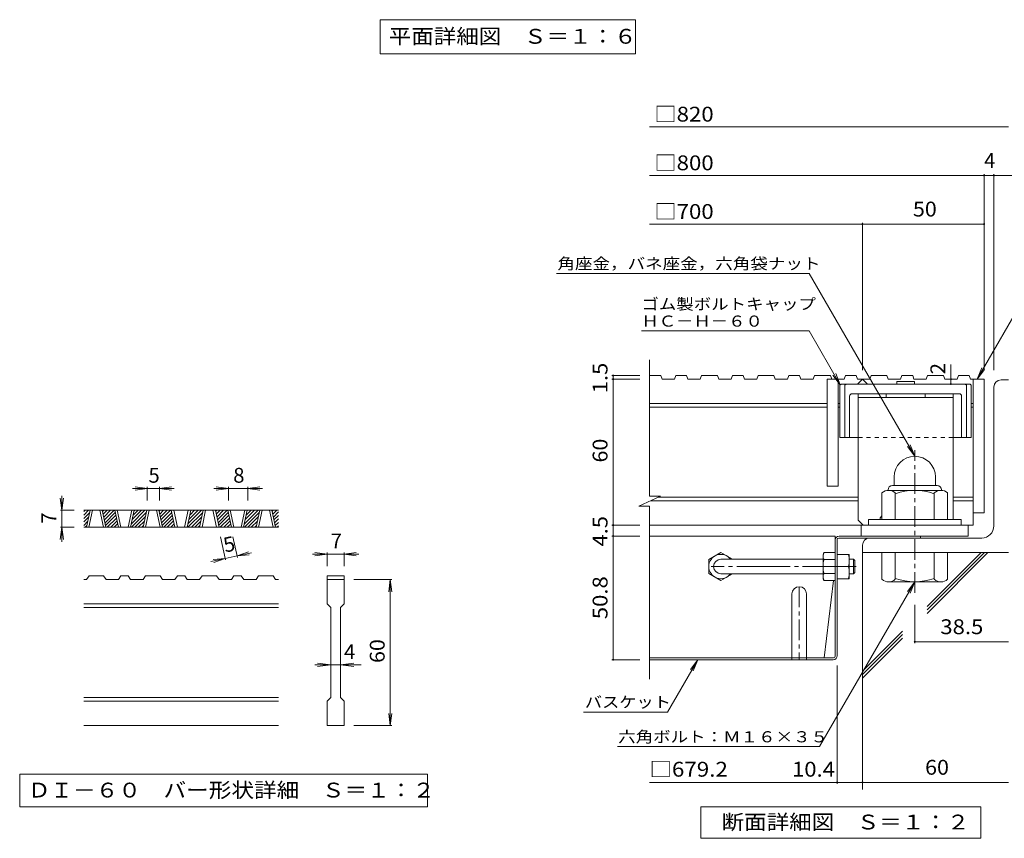
# Model space of a CAD drawing. Units: millimetres. Extents: x -1631 to 1617, y -1184 to 1155.
# Drawn here: x -1605 to -391, y -1044 to -35 of the extents above; entities that cross this region are included whole.
import ezdxf

# ---------------------------------------------------------------- set-up
doc = ezdxf.new("R2010")
doc.units = ezdxf.units.MM
doc.header["$LTSCALE"] = 6
for name, pattern in [('JWW_CENTER1', [6.773333, 4.233333, -0.846667, 0.846667, -0.846667]), ('JWW_CENTER2', [13.546667, 11.006667, -0.846667, 0.846667, -0.846667]), ('JWW_DASHED1', [1.693333, 0.846667, -0.846667])]:
    doc.linetypes.add(name, pattern=pattern)
for name, color, linetype in [('6-5', 7, 'Continuous'), ('D-0', 7, 'Continuous'), ('D-1', 7, 'Continuous'), ('D-2', 7, 'Continuous'), ('D-4', 7, 'Continuous'), ('D-5', 7, 'Continuous'), ('D-6', 7, 'Continuous'), ('D-7', 7, 'Continuous'), ('D-8', 7, 'Continuous'), ('D-B', 7, 'Continuous')]:
    doc.layers.add(name, color=color, linetype=linetype)
doc.styles.add('ＭＳ ゴシック', font='txt', dxfattribs={"height": 1})

msp = doc.modelspace()

# ---------------------------------------------------------------- linework, layer by layer
at = {"layer": '6-5', "color": 7, "linetype": 'Continuous', "lineweight": 9}
for p, q in [((-1160.5, -34.8), (-1160.5, -76.8)), ((-1160.5, -34.8), (-845.5, -34.8)), ((-845.5, -34.8), (-845.5, -76.8)), ((-1160.5, -76.8), (-845.5, -76.8))]:
    msp.add_line(p, q, dxfattribs=at)
at = {"layer": 'D-0', "color": 3, "linetype": 'Continuous', "lineweight": 9}
for p, q in [((-1286, -639.6), (-1526, -639.6)), ((-1526, -641.2), (-1524.4, -639.6)), ((-1526, -645.5), (-1520.2, -639.6)), ((-1526, -649.7), (-1518.7, -642.3)), ((-1522.6, -660.6), (-1518.1, -639.6)), ((-1519.6, -660.6), (-1515.1, -639.6)), ((-1506.1, -639.6), (-1501.6, -660.6)), ((-1503.1, -639.6), (-1498.6, -660.6)), ((-1502.8, -641), (-1501.4, -639.6)), ((-1502, -644.5), (-1497.2, -639.6)), ((-1501.3, -648), (-1492.9, -639.6)), ((-1500.5, -651.5), (-1488.7, -639.6)), ((-1499.8, -655), (-1487.2, -642.3)), ((-1483.2, -660.6), (-1487.7, -639.6)), ((-1480.2, -660.6), (-1484.7, -639.6)), ((-1466.7, -639.6), (-1471.2, -660.6)), ((-1463.7, -639.6), (-1468.2, -660.6)), ((-1467.3, -656.5), (-1450.5, -639.6)), ((-1467.3, -660.6), (-1449, -642.3)), ((-1466.2, -651.1), (-1454.7, -639.6)), ((-1465, -645.7), (-1459, -639.6)), ((-1463.9, -640.3), (-1463.2, -639.6)), ((-1452.9, -660.6), (-1448.4, -639.6)), ((-1449.9, -660.6), (-1445.4, -639.6)), ((-1436.4, -639.6), (-1431.9, -660.6)), ((-1433.4, -639.6), (-1428.9, -660.6)), ((-1433.1, -641), (-1431.7, -639.6)), ((-1432.4, -644.5), (-1427.5, -639.6)), ((-1431.6, -648), (-1423.2, -639.6)), ((-1430.9, -651.5), (-1419, -639.6)), ((-1430.1, -655), (-1417.5, -642.3)), ((-1413.6, -660.6), (-1418.1, -639.6)), ((-1410.6, -660.6), (-1415.1, -639.6)), ((-1397.1, -639.6), (-1401.6, -660.6)), ((-1394.1, -639.6), (-1398.5, -660.6)), ((-1397.7, -656.5), (-1380.8, -639.6)), ((-1397.6, -660.6), (-1379.3, -642.3)), ((-1396.5, -651.1), (-1385.1, -639.6)), ((-1395.3, -645.7), (-1389.3, -639.6)), ((-1394.2, -640.3), (-1393.5, -639.6)), ((-1383.2, -660.6), (-1378.7, -639.6)), ((-1380.2, -660.6), (-1375.7, -639.6)), ((-1366.7, -639.6), (-1362.2, -660.6)), ((-1363.7, -639.6), (-1359.2, -660.6)), ((-1363.4, -641), (-1362.1, -639.6)), ((-1362.7, -644.5), (-1357.8, -639.6)), ((-1361.9, -648), (-1353.6, -639.6)), ((-1361.2, -651.5), (-1349.3, -639.6)), ((-1360.4, -655), (-1347.8, -642.3)), ((-1343.9, -660.6), (-1348.4, -639.6)), ((-1340.9, -660.6), (-1345.4, -639.6)), ((-1327.4, -639.6), (-1331.9, -660.6)), ((-1324.4, -639.6), (-1328.9, -660.6)), ((-1328, -656.5), (-1311.1, -639.6)), ((-1327.9, -660.6), (-1309.6, -642.3)), ((-1326.8, -651.1), (-1315.4, -639.6)), ((-1325.7, -645.7), (-1319.6, -639.6)), ((-1324.5, -640.3), (-1323.9, -639.6)), ((-1313.5, -660.6), (-1309, -639.6)), ((-1310.5, -660.6), (-1306, -639.6)), ((-1297, -639.6), (-1292.5, -660.6)), ((-1294, -639.6), (-1289.5, -660.6)), ((-1293.7, -641), (-1292.4, -639.6)), ((-1293, -644.5), (-1288.1, -639.6)), ((-1292.2, -648), (-1286, -641.7)), ((-1526, -653.9), (-1519.8, -647.7)), ((-1526, -658.2), (-1521, -653.1)), ((-1499, -658.5), (-1486.4, -645.8)), ((-1497, -660.6), (-1485.7, -649.3)), ((-1492.7, -660.6), (-1484.9, -652.8)), ((-1463, -660.6), (-1450.1, -647.7)), ((-1458.8, -660.6), (-1451.3, -653.1)), ((-1429.4, -658.5), (-1416.7, -645.8)), ((-1427.3, -660.6), (-1416, -649.3)), ((-1423, -660.6), (-1415.2, -652.8)), ((-1393.3, -660.6), (-1380.5, -647.7)), ((-1389.1, -660.6), (-1381.6, -653.1)), ((-1359.7, -658.5), (-1347, -645.8)), ((-1357.6, -660.6), (-1346.3, -649.3)), ((-1353.4, -660.6), (-1345.6, -652.8)), ((-1323.7, -660.6), (-1310.8, -647.7)), ((-1319.4, -660.6), (-1311.9, -653.1)), ((-1291.5, -651.5), (-1286, -646)), ((-1290.8, -655), (-1286, -650.2)), ((-1290, -658.5), (-1286, -654.5)), ((-1286, -660.6), (-1526, -660.6)), ((-1524.2, -660.6), (-1522.1, -658.5)), ((-1488.5, -660.6), (-1484.2, -656.3)), ((-1484.2, -660.6), (-1483.4, -659.8)), ((-1454.5, -660.6), (-1452.4, -658.5)), ((-1418.8, -660.6), (-1414.5, -656.3)), ((-1414.6, -660.6), (-1413.7, -659.8)), ((-1384.9, -660.6), (-1382.8, -658.5)), ((-1349.1, -660.6), (-1344.8, -656.3)), ((-1344.9, -660.6), (-1344.1, -659.8)), ((-1315.2, -660.6), (-1313.1, -658.5)), ((-1287.9, -660.6), (-1286, -658.7)), ((-1522.5, -725.1), (-1526, -725.1)), ((-1522.5, -725.1), (-1519.5, -720.6)), ((-1501.5, -720.6), (-1519.5, -720.6)), ((-1501.5, -720.6), (-1498.5, -725.1)), ((-1483.2, -725.1), (-1498.5, -725.1)), ((-1483.2, -725.1), (-1480.2, -720.6)), ((-1471.2, -720.6), (-1480.2, -720.6)), ((-1471.2, -720.6), (-1468.2, -725.1)), ((-1452.8, -725.1), (-1468.2, -725.1)), ((-1452.8, -725.1), (-1449.8, -720.6)), ((-1431.8, -720.6), (-1449.8, -720.6)), ((-1431.8, -720.6), (-1428.8, -725.1)), ((-1413.5, -725.1), (-1428.8, -725.1)), ((-1413.5, -725.1), (-1410.5, -720.6)), ((-1401.5, -720.6), (-1410.5, -720.6)), ((-1401.5, -720.6), (-1398.5, -725.1)), ((-1383.2, -725.1), (-1398.5, -725.1)), ((-1383.2, -725.1), (-1380.2, -720.6)), ((-1362.2, -720.6), (-1380.2, -720.6)), ((-1362.2, -720.6), (-1359.2, -725.1)), ((-1343.8, -725.1), (-1359.2, -725.1)), ((-1343.8, -725.1), (-1340.8, -720.6)), ((-1331.8, -720.6), (-1340.8, -720.6)), ((-1331.8, -720.6), (-1328.8, -725.1)), ((-1313.5, -725.1), (-1328.8, -725.1)), ((-1313.5, -725.1), (-1310.5, -720.6)), ((-1292.5, -720.6), (-1310.5, -720.6)), ((-1292.5, -720.6), (-1289.5, -725.1)), ((-1286, -725.1), (-1289.5, -725.1)), ((-1226, -720.6), (-1226, -725.1)), ((-1226, -720.6), (-1205, -720.6)), ((-1226, -725.1), (-1205, -725.1)), ((-1226, -755.1), (-1226, -725.1)), ((-1205, -720.6), (-1205, -725.1)), ((-1205, -725.1), (-1205, -755.1)), ((-1286, -755.1), (-1526, -755.1)), ((-1286, -759.6), (-1526, -759.6)), ((-1226, -755.1), (-1221.5, -759.6)), ((-1221.5, -870.6), (-1221.5, -759.6)), ((-1209.5, -759.6), (-1205, -755.1)), ((-1209.5, -759.6), (-1209.5, -870.6)), ((-1286, -870.6), (-1526, -870.6)), ((-1226, -875.1), (-1221.5, -870.6)), ((-1209.5, -870.6), (-1205, -875.1)), ((-1286, -875.1), (-1526, -875.1)), ((-1226, -905.1), (-1226, -875.1)), ((-1205, -875.1), (-1205, -905.1)), ((-1286, -905.1), (-1526, -905.1)), ((-1205, -905.1), (-1226, -905.1))]:
    msp.add_line(p, q, dxfattribs=at)
at = {"layer": 'D-0', "color": 7, "linetype": 'Continuous', "lineweight": 9}
for p, q in [((-1605, -965.1), (-1605, -1005)), ((-1102, -965.1), (-1605, -965.1)), ((-1102, -1005), (-1102, -965.1)), ((-1605, -1005), (-1102, -1005))]:
    msp.add_line(p, q, dxfattribs=at)
at = {"layer": 'D-1', "color": 2, "linetype": 'Continuous', "lineweight": 9}
for p, q in [((-394.8, -478.8), (-385.8, -478.8)), ((-403.8, -658.8), (-403.8, -487.8)), ((-526.8, -598.5), (-526.8, -609)), ((-475.8, -598.5), (-475.8, -609)), ((-541.8, -651), (-541.8, -618.1)), ((-534.3, -614.4), (-534.3, -615)), ((-469.1, -615), (-533.6, -615)), ((-528.9, -609), (-473.7, -609)), ((-525.3, -651), (-525.3, -618.1)), ((-477.3, -651), (-477.3, -618.1)), ((-468.3, -614.4), (-468.3, -615)), ((-460.8, -651), (-460.8, -618.1)), ((-444.3, -651), (-558.3, -651)), ((-558.3, -657.9), (-558.3, -651)), ((-444.3, -657.9), (-444.3, -651)), ((-418.8, -673.8), (-556.8, -673.8)), ((-565.8, -682.8), (-565.8, -691.8)), ((-385.8, -691.8), (-565.8, -691.8)), ((-541.8, -691.8), (-541.8, -724.7)), ((-525.3, -691.8), (-525.3, -724.7)), ((-477.3, -691.8), (-477.3, -724.7)), ((-460.8, -691.8), (-460.8, -724.7)), ((-534.3, -728.4), (-534.3, -727.8)), ((-469.1, -727.8), (-533.6, -727.8)), ((-468.3, -728.4), (-468.3, -727.8))]:
    msp.add_line(p, q, dxfattribs=at)
at = {"layer": 'D-1', "color": 2, "linetype": 'JWW_CENTER1', "lineweight": 9}
msp.add_line((-501.3, -741.3), (-501.3, -565.5), dxfattribs=at)
at = {"layer": 'D-1', "color": 3, "linetype": 'Continuous', "lineweight": 9}
for p, q in [((-614.4, -699.9), (-740.4, -699.9)), ((-614.4, -717.9), (-740.4, -717.9))]:
    msp.add_line(p, q, dxfattribs=at)
at = {"layer": 'D-1', "color": 3, "linetype": 'JWW_CENTER2', "lineweight": 9}
msp.add_line((-573.6, -708.9), (-752.4, -708.9), dxfattribs=at)
at = {"layer": 'D-1', "color": 2, "linetype": 'Continuous', "lineweight": 9}
for centre, radius, start, end in [((-394.8, -487.8), 9, 90, 180), ((-501.3, -598.5), 25.5, 0.0675, 180), ((-533.6, -627.5), 12.5, 48.6201, 131.3816), ((-528.9, -614.4), 5.4, 90, 180), ((-501.3, -687), 72, 70.5288, 109.4712), ((-469.1, -627.5), 12.5, 48.6183, 131.3799), ((-473.7, -614.4), 5.4, 0, 90), ((-418.8, -658.8), 15, 270, 0), ((-556.8, -682.8), 9, 90, 180), ((-533.6, -715.3), 12.5, 228.6183, 311.3799), ((-501.3, -655.8), 72, 250.5288, 289.4712), ((-469.1, -715.3), 12.5, 228.6201, 311.3816)]:
    msp.add_arc(centre, radius, start, end, dxfattribs=at)
at = {"layer": 'D-1', "color": 3, "linetype": 'Continuous', "lineweight": 9}
msp.add_arc((-740.4, -708.9), 9, 90, 270, dxfattribs=at)
at = {"layer": 'D-2', "color": 3, "linetype": 'Continuous', "lineweight": 9}
for p, q in [((-828.4, -622.1), (-828.4, -453.9)), ((-814.3, -473.4), (-828.4, -473.4)), ((-814.3, -473.4), (-812.8, -477.9)), ((-795.9, -473.4), (-797.4, -477.9)), ((-782.7, -473.4), (-795.9, -473.4)), ((-782.7, -473.4), (-781.1, -477.9)), ((-764.3, -473.4), (-765.8, -477.9)), ((-744.6, -473.4), (-764.3, -473.4)), ((-744.6, -473.4), (-743.1, -477.9)), ((-726.2, -473.4), (-727.7, -477.9)), ((-713, -473.4), (-726.2, -473.4)), ((-713, -473.4), (-711.4, -477.9)), ((-694.6, -473.4), (-696.1, -477.9)), ((-674.9, -473.4), (-694.6, -473.4)), ((-674.9, -473.4), (-673.4, -477.9)), ((-656.5, -473.4), (-658.1, -477.9)), ((-643.3, -473.4), (-656.5, -473.4)), ((-643.3, -473.4), (-641.8, -477.9)), ((-624.9, -473.4), (-626.4, -477.9)), ((-605.3, -473.4), (-624.9, -473.4)), ((-605.3, -473.4), (-603.7, -477.9)), ((-586.8, -473.4), (-588.4, -477.9)), ((-573.6, -473.4), (-586.8, -473.4)), ((-573.6, -473.4), (-572.1, -477.9)), ((-555.2, -473.4), (-556.8, -477.9)), ((-535.6, -473.4), (-555.2, -473.4)), ((-535.6, -473.4), (-534, -477.9)), ((-517.2, -473.4), (-518.7, -477.9)), ((-503.9, -473.4), (-517.2, -473.4)), ((-503.9, -473.4), (-502.4, -477.9)), ((-485.5, -473.4), (-487.1, -477.9)), ((-465.9, -473.4), (-485.5, -473.4)), ((-465.9, -473.4), (-464.4, -477.9)), ((-447.5, -473.4), (-449, -477.9)), ((-434.3, -473.4), (-447.5, -473.4)), ((-434.3, -473.4), (-432.7, -477.9)), ((-797.4, -477.9), (-812.8, -477.9)), ((-765.8, -477.9), (-781.1, -477.9)), ((-727.7, -477.9), (-743.1, -477.9)), ((-696.1, -477.9), (-711.4, -477.9)), ((-658.1, -477.9), (-673.4, -477.9)), ((-626.4, -477.9), (-641.8, -477.9)), ((-609.3, -477.9), (-609.3, -609.9)), ((-588.4, -477.9), (-609.3, -477.9)), ((-595.8, -477.9), (-595.8, -609.9)), ((-556.8, -477.9), (-572.1, -477.9)), ((-571.8, -483.9), (-565.8, -477.9)), ((-565.8, -477.9), (-559.8, -483.9)), ((-518.7, -477.9), (-534, -477.9)), ((-487.1, -477.9), (-502.4, -477.9)), ((-449, -477.9), (-464.4, -477.9)), ((-415.8, -477.9), (-432.7, -477.9)), ((-429.3, -477.9), (-429.3, -657.9)), ((-415.8, -477.9), (-415.8, -642.9)), ((-609.3, -507.9), (-828.4, -507.9)), ((-593.6, -507.9), (-595.8, -507.9)), ((-429.3, -507.9), (-431.6, -507.9)), ((-609.3, -512.4), (-828.4, -512.4)), ((-593.6, -512.4), (-595.8, -512.4)), ((-429.3, -512.4), (-431.6, -512.4)), ((-595.8, -609.9), (-609.3, -609.9)), ((-841.7, -634.6), (-814.9, -622.1)), ((-814.9, -622.1), (-828.4, -622.1)), ((-571.1, -627.9), (-827.3, -627.9)), ((-571.1, -623.4), (-817.6, -623.4)), ((-429.3, -623.4), (-454.1, -623.4)), ((-429.3, -627.9), (-454.1, -627.9)), ((-841.7, -634.6), (-828.4, -634.6)), ((-828.4, -847.8), (-828.4, -634.6)), ((-415.8, -642.9), (-429.3, -642.9)), ((-429.3, -657.9), (-828.4, -657.9)), ((-567.3, -671.4), (-567.3, -657.9)), ((-435.3, -671.4), (-435.3, -657.9)), ((-567.3, -671.4), (-435.3, -671.4))]:
    msp.add_line(p, q, dxfattribs=at)
at = {"layer": 'D-4', "color": 7, "linetype": 'Continuous', "lineweight": 9}
for p, q in [((-828.4, -166.8), (-385.8, -166.8)), ((-828.4, -226.8), (-368.2, -226.8)), ((-415.8, -466.8), (-415.8, -225)), ((-403.8, -466.8), (-403.8, -225)), ((-828.4, -286.8), (-415.8, -286.8)), ((-565.8, -466.8), (-565.8, -285)), ((-456.7, -477.9), (-456.7, -459.9)), ((-875, -473.4), (-840.4, -473.4)), ((-873.2, -473.4), (-873.2, -477.9)), ((-875, -477.9), (-840.4, -477.9)), ((-873.2, -477.9), (-873.2, -657.9)), ((-456.7, -483.9), (-456.7, -477.9)), ((-1447.7, -612.6), (-1465.7, -612.6)), ((-1447.7, -612.6), (-1462.6, -610.7)), ((-1447.7, -612.6), (-1462.6, -614.6)), ((-1447.7, -610.8), (-1447.7, -627.6)), ((-1432.7, -612.6), (-1447.7, -612.6)), ((-1432.7, -612.6), (-1417.8, -610.7)), ((-1432.7, -610.8), (-1432.7, -627.6)), ((-1432.7, -612.6), (-1417.8, -614.6)), ((-1432.7, -612.6), (-1414.7, -612.6)), ((-1347.7, -612.6), (-1365.7, -612.6)), ((-1347.7, -612.6), (-1362.6, -610.7)), ((-1347.7, -612.6), (-1362.6, -614.6)), ((-1347.7, -610.8), (-1347.7, -627.6)), ((-1323.7, -612.6), (-1347.7, -612.6)), ((-1323.7, -612.6), (-1308.8, -610.7)), ((-1323.7, -610.8), (-1323.7, -627.6)), ((-1323.7, -612.6), (-1308.8, -614.6)), ((-1323.7, -612.6), (-1305.7, -612.6)), ((-1553, -639.6), (-1555, -624.8)), ((-1553, -639.6), (-1553, -621.6)), ((-1553, -639.6), (-1551, -624.8)), ((-1554.8, -639.6), (-1538, -639.6)), ((-1553, -639.6), (-1553, -660.6)), ((-1553, -660.6), (-1555, -675.5)), ((-1554.8, -660.6), (-1538, -660.6)), ((-1553, -660.6), (-1551, -675.5)), ((-1553, -660.6), (-1553, -678.6)), ((-875, -657.9), (-840.4, -657.9)), ((-873.2, -657.9), (-873.2, -671.4)), ((-1351.2, -700.7), (-1357.3, -672.4)), ((-1336.6, -697.6), (-1342, -672.4)), ((-875, -671.4), (-840.4, -671.4)), ((-873.2, -671.4), (-873.2, -823.8)), ((-1336.9, -695.8), (-1322.8, -690.8)), ((-1226, -693.6), (-1240.9, -691.7)), ((-1226, -691.8), (-1226, -708.6)), ((-1205, -693.6), (-1190.1, -691.7)), ((-1205, -691.8), (-1205, -708.6)), ((-1351.6, -699), (-1369.2, -702.7)), ((-1351.6, -699), (-1366.6, -700.2)), ((-1351.6, -699), (-1365.7, -704)), ((-1336.9, -695.8), (-1351.6, -699)), ((-1336.9, -695.8), (-1319.3, -692.1)), ((-1336.9, -695.8), (-1322, -694.6)), ((-1226, -693.6), (-1244, -693.6)), ((-1226, -693.6), (-1240.9, -695.6)), ((-1205, -693.6), (-1226, -693.6)), ((-1205, -693.6), (-1190.1, -695.6)), ((-1205, -693.6), (-1187, -693.6)), ((-1146.2, -725.1), (-1193, -725.1)), ((-1148, -725.1), (-1150, -740)), ((-1148, -725.1), (-1146, -740)), ((-1148, -905.1), (-1148, -725.1)), ((-501.3, -756.3), (-501.3, -803.5)), ((-501.3, -801.7), (-385.8, -801.7)), ((-875, -823.8), (-840.4, -823.8)), ((-1221.5, -830.1), (-1241, -830.1)), ((-1221.5, -830.1), (-1237.9, -828.2)), ((-1221.5, -830.1), (-1237.9, -832.1)), ((-1209.5, -830.1), (-1221.5, -830.1)), ((-1209.5, -830.1), (-1193.1, -828.2)), ((-1209.5, -830.1), (-1193.1, -832.1)), ((-1209.5, -830.1), (-1184, -830.1)), ((-597, -976.8), (-597, -831)), ((-1148, -905.1), (-1150, -890.3)), ((-1148, -905.1), (-1146, -890.3)), ((-1146.2, -905.1), (-1193, -905.1)), ((-597, -975), (-828.4, -975)), ((-565.8, -975), (-597, -975)), ((-565.8, -975), (-385.8, -975))]:
    msp.add_line(p, q, dxfattribs=at)
at = {"layer": 'D-4', "color": 7, "linetype": 'Continuous', "lineweight": 9, "const_width": 1.2}
for points in [[(-415.2, -226.8, 0.414214), (-415.8, -226.2, 0.414214), (-416.4, -226.8, 0.414214), (-415.8, -227.4, 0.414214)], [(-403.2, -226.8, 0.414214), (-403.8, -226.2, 0.414214), (-404.4, -226.8, 0.414214), (-403.8, -227.4, 0.414214)], [(-565.2, -286.8, 0.414214), (-565.8, -286.2, 0.414214), (-566.4, -286.8, 0.414214), (-565.8, -287.4, 0.414214)], [(-415.2, -286.8, 0.414214), (-415.8, -286.2, 0.414214), (-416.4, -286.8, 0.414214), (-415.8, -287.4, 0.414214)], [(-872.6, -473.4, 0.414214), (-873.2, -472.8, 0.414214), (-873.8, -473.4, 0.414214), (-873.2, -474, 0.414214)], [(-872.6, -477.9, 0.414214), (-873.2, -477.3, 0.414214), (-873.8, -477.9, 0.414214), (-873.2, -478.5, 0.414214)], [(-456.1, -477.9, 0.414214), (-456.7, -477.3, 0.414214), (-457.3, -477.9, 0.414214), (-456.7, -478.5, 0.414214)], [(-456.1, -483.9, 0.414214), (-456.7, -483.3, 0.414214), (-457.3, -483.9, 0.414214), (-456.7, -484.5, 0.414214)], [(-872.6, -657.9, 0.414214), (-873.2, -657.3, 0.414214), (-873.8, -657.9, 0.414214), (-873.2, -658.5, 0.414214)], [(-872.6, -671.4, 0.414214), (-873.2, -670.8, 0.414214), (-873.8, -671.4, 0.414214), (-873.2, -672, 0.414214)], [(-500.7, -801.7, 0.414214), (-501.3, -801.1, 0.414214), (-501.9, -801.7, 0.414214), (-501.3, -802.3, 0.414214)], [(-872.6, -823.8, 0.414214), (-873.2, -823.2, 0.414214), (-873.8, -823.8, 0.414214), (-873.2, -824.4, 0.414214)], [(-596.4, -975, 0.414214), (-597, -974.4, 0.414214), (-597.6, -975, 0.414214), (-597, -975.6, 0.414214)], [(-565.2, -975, 0.414214), (-565.8, -974.4, 0.414214), (-566.4, -975, 0.414214), (-565.8, -975.6, 0.414214)]]:
    msp.add_lwpolyline(points, format="xyb", close=True, dxfattribs=at)
at = {"layer": 'D-5', "color": 7, "linetype": 'Continuous', "lineweight": 9}
for p, q in [((-942.9, -347.6), (-631.4, -347.6)), ((-631.4, -347.6), (-501.3, -573)), ((-350.2, -349.3), (-424.5, -477.9)), ((-838.4, -418.5), (-631.4, -418.5)), ((-631.4, -418.5), (-593.1, -484.9)), ((-593.1, -484.9), (-602.2, -473)), ((-593.1, -484.9), (-598.8, -471.1)), ((-424.5, -477.9), (-418.7, -464)), ((-424.5, -477.9), (-415.3, -466)), ((-501.3, -573), (-510.4, -561.1)), ((-501.3, -573), (-507, -559.1)), ((-618.6, -931), (-501.3, -727.8)), ((-501.3, -727.8), (-510.4, -739.7)), ((-501.3, -727.8), (-507, -741.7)), ((-806.1, -888.3), (-768.8, -823.8)), ((-768.8, -823.8), (-778, -835.7)), ((-768.8, -823.8), (-774.6, -837.7)), ((-909.9, -888.3), (-806.1, -888.3)), ((-868, -931), (-618.6, -931))]:
    msp.add_line(p, q, dxfattribs=at)
at = {"layer": 'D-5', "color": 2, "linetype": 'Continuous', "lineweight": 9}
for p, q in [((-765, -1044), (-765, -1005)), ((-765, -1005), (-420, -1005)), ((-420, -1005), (-420, -1044)), ((-420, -1044), (-765, -1044))]:
    msp.add_line(p, q, dxfattribs=at)
at = {"layer": 'D-6', "color": 6, "linetype": 'Continuous', "lineweight": 5}
for p, q in [((-565.8, -691.8), (-565.8, -984)), ((-486, -758.2), (-419.5, -691.7)), ((-486, -766.7), (-411.1, -691.8)), ((-486, -762.4), (-415.4, -691.8)), ((-565.8, -838), (-516.4, -788.6)), ((-565.8, -842.2), (-516.4, -792.9)), ((-565.8, -846.5), (-516.4, -797.1))]:
    msp.add_line(p, q, dxfattribs=at)
at = {"layer": 'D-7', "color": 6, "linetype": 'Continuous', "lineweight": 5}
for p, q in [((-593.6, -485.4), (-592.1, -483.9)), ((-593.6, -485.4), (-593.6, -549.9)), ((-433.1, -483.9), (-592.1, -483.9)), ((-587.6, -485.4), (-586.1, -483.9)), ((-587.6, -485.4), (-587.6, -549.9)), ((-523.5, -480.9), (-523.5, -483.9)), ((-501.6, -480.9), (-523.5, -480.9)), ((-501.6, -480.9), (-501.6, -483.9)), ((-437.6, -485.4), (-439.1, -483.9)), ((-437.6, -485.4), (-437.6, -549.9)), ((-431.6, -485.4), (-433.1, -483.9)), ((-431.6, -485.4), (-431.6, -549.9)), ((-446.6, -495.9), (-578.6, -495.9)), ((-581.6, -498.9), (-581.6, -549.9)), ((-443.6, -498.9), (-443.6, -549.9)), ((-571.1, -549.9), (-593.6, -549.9)), ((-431.6, -549.9), (-454.1, -549.9))]:
    msp.add_line(p, q, dxfattribs=at)
at = {"layer": 'D-7', "color": 6, "linetype": 'JWW_DASHED1', "lineweight": 5}
msp.add_line((-454.1, -549.9), (-571.1, -549.9), dxfattribs=at)
at = {"layer": 'D-7', "color": 2, "linetype": 'Continuous', "lineweight": 9}
for p, q in [((-599.4, -671.4), (-828.4, -671.4)), ((-599.4, -819.4), (-599.4, -671.4)), ((-597, -819), (-597, -675.8)), ((-595, -673.8), (-494.4, -673.8)), ((-594.6, -671.4), (-494.4, -671.4)), ((-494.4, -671.4), (-494.4, -673.8)), ((-601.4, -726.2), (-613.2, -821.4)), ((-613.2, -821.4), (-828.4, -821.4)), ((-601.8, -823.8), (-828.4, -823.8)), ((-601.4, -821.4), (-613.2, -821.4))]:
    msp.add_line(p, q, dxfattribs=at)
at = {"layer": 'D-7', "color": 6, "linetype": 'Continuous', "lineweight": 5}
for centre, start, end in [((-578.6, -498.9), 90, 180), ((-446.6, -498.9), 0, 90)]:
    msp.add_arc(centre, 3, start, end, dxfattribs=at)
at = {"layer": 'D-7', "color": 2, "linetype": 'Continuous', "lineweight": 9}
for centre, radius, start, end in [((-594.6, -676.2), 4.8, 90, 180), ((-595, -675.8), 2, 90, 180), ((-601.8, -819), 4.8, 270, 0), ((-601.4, -819.4), 2, 270, 0)]:
    msp.add_arc(centre, radius, start, end, dxfattribs=at)
at = {"layer": 'D-8', "color": 4, "linetype": 'Continuous', "lineweight": 9}
for p, q in [((-454.1, -495.9), (-571.1, -495.9)), ((-571.1, -651.9), (-571.1, -495.9)), ((-536.6, -495.9), (-536.6, -500.4)), ((-488.6, -495.9), (-488.6, -500.4)), ((-454.1, -651), (-454.1, -495.9)), ((-454.1, -500.4), (-571.1, -500.4)), ((-571.1, -651.9), (-565.1, -657.9)), ((-544.1, -648.9), (-541.8, -646.6)), ((-544.1, -651), (-544.1, -648.9))]:
    msp.add_line(p, q, dxfattribs=at)
at = {"layer": 'D-8', "color": 2, "linetype": 'Continuous', "lineweight": 9}
for p, q in [((-597, -693.9), (-582, -693.9)), ((-582, -723.9), (-582, -693.9)), ((-597, -708.9), (-583.3, -708.9)), ((-597, -723.9), (-582, -723.9)), ((-652.8, -742.8), (-652.8, -823.8)), ((-634.8, -742.8), (-634.8, -823.8))]:
    msp.add_line(p, q, dxfattribs=at)
at = {"layer": 'D-8', "color": 3, "linetype": 'Continuous', "lineweight": 9}
for p, q in [((-582, -699.9), (-576.9, -699.9)), ((-576.9, -699.9), (-575.4, -701.4)), ((-576.9, -717.9), (-576.9, -699.9)), ((-575.4, -716.4), (-575.4, -701.4)), ((-582, -717.9), (-576.9, -717.9)), ((-576.9, -717.9), (-575.4, -716.4))]:
    msp.add_line(p, q, dxfattribs=at)
at = {"layer": 'D-8', "color": 2, "linetype": 'JWW_CENTER1', "lineweight": 9}
for p, q in [((-573.9, -708.9), (-583.1, -708.9)), ((-643.8, -733.8), (-643.8, -823.8))]:
    msp.add_line(p, q, dxfattribs=at)
at = {"layer": 'D-8', "color": 2, "linetype": 'Continuous', "lineweight": 9}
for centre, radius, start, end in [((-604.3, -701.4), 22.3, 340.3463, 19.6537), ((-604.3, -716.4), 22.3, 340.3463, 19.6537), ((-643.8, -742.8), 9, 0, 180)]:
    msp.add_arc(centre, radius, start, end, dxfattribs=at)
at = {"layer": 'D-B', "color": 2, "linetype": 'Continuous', "lineweight": 9}
for p, q in [((-740.4, -691.7), (-755.4, -700.3)), ((-740.4, -691.7), (-726.1, -699.9)), ((-614.4, -693.9), (-613.1, -691.7)), ((-599.4, -691.7), (-613.1, -691.7)), ((-755.4, -700.3), (-755.4, -717.5)), ((-614.4, -723.9), (-614.4, -693.9)), ((-613.1, -700.3), (-599.4, -700.3)), ((-740.4, -726.2), (-755.4, -717.5)), ((-740.4, -726.2), (-726.1, -717.9)), ((-614.4, -723.9), (-613.1, -726.2)), ((-613.1, -717.5), (-599.4, -717.5)), ((-599.4, -726.2), (-613.1, -726.2))]:
    msp.add_line(p, q, dxfattribs=at)
for centre, radius, start, end in [((-604.6, -696.6), 9.87, 150, 176.0792), ((-740.4, -708.9), 15, 36.8702, 323.1298), ((-606.2, -695.9), 8.2, 180.2103, 212.6851), ((-585.4, -708.9), 29, 162.7997, 197.2003), ((-606.2, -721.9), 8.2, 147.3149, 179.7897), ((-604.6, -721.2), 9.87, 183.9207, 210)]:
    msp.add_arc(centre, radius, start, end, dxfattribs=at)

# ---------------------------------------------------------------- texts
at = {"layer": '6-5', "color": 2, "linetype": 'Continuous', "lineweight": 211, "style": 'ＭＳ ゴシック', "width": 1.113636}
msp.add_text('平面詳細図\u3000Ｓ＝１：６', height=18.288, dxfattribs=at).set_placement((-1150, -64.4))
at = {"layer": 'D-0', "color": 2, "linetype": 'Continuous', "lineweight": 9, "style": 'ＭＳ ゴシック', "width": 1.118056}
msp.add_text('ＤＩ－６０\u3000バー形状詳細\u3000Ｓ＝１：２', height=18.288, dxfattribs=at).set_placement((-1595, -993.7))
at = {"layer": 'D-4', "color": 2, "linetype": 'Continuous', "lineweight": 211, "style": 'ＭＳ ゴシック'}
for s, width, p in [('□820', 1.1, (-822.4, -160.4)), ('38.5', 1.09375, (-469.8, -792.3)), ('□679.2', 1.107143, (-828.4, -968)), ('10.4', 1.09375, (-652.7, -968)), ('60', 1.0625, (-488.6, -965.6))]:
    msp.add_text(s, height=18.29, dxfattribs=dict(at, width=width)).set_placement(p)
at = {"layer": 'D-4', "color": 2, "linetype": 'Continuous', "lineweight": 9, "style": 'ＭＳ ゴシック'}
for s, width, p in [('□800', 1.1, (-822.4, -220.4)), ('□700', 1.1, (-822.4, -280.4)), ('50', 1.0625, (-503.6, -277.4))]:
    msp.add_text(s, height=18.29, dxfattribs=dict(at, width=width)).set_placement(p)
for s, p in [('4', (-415.8, -217.4)), ('5', (-1446.2, -605.6)), ('8', (-1341.7, -605.6)), ('7', (-1221.5, -686.6)), ('4', (-1205, -823.1))]:
    msp.add_text(s, height=18.3, dxfattribs=at).set_placement(p)
at = {"layer": 'D-4', "color": 2, "linetype": 'Continuous', "lineweight": 211, "style": 'ＭＳ ゴシック'}
for s, width, p in [('1.5', 1.083333, (-880.2, -495.2)), ('60', 1.0625, (-880.2, -580.7)), ('4.5', 1.083333, (-880.2, -684.2)), ('50.8', 1.09375, (-880.2, -773.9))]:
    msp.add_text(s, height=18.29, rotation=90, dxfattribs=dict(at, width=width)).set_placement(p)
msp.add_text('2', height=18.3, rotation=90, dxfattribs=at).set_placement((-463.7, -471.9))
at = {"layer": 'D-4', "color": 2, "linetype": 'Continuous', "lineweight": 9, "style": 'ＭＳ ゴシック'}
for s, rotation, p in [('7', 90, (-1560, -656.1)), ('5', 12.079, (-1351.6, -691.8))]:
    msp.add_text(s, height=18.3, rotation=rotation, dxfattribs=at).set_placement(p)
at = {"layer": 'D-4', "color": 2, "linetype": 'Continuous', "lineweight": 9, "style": 'ＭＳ ゴシック', "width": 1.0625}
msp.add_text('60', height=18.29, rotation=90, dxfattribs=at).set_placement((-1155, -827.9))
at = {"layer": 'D-5', "color": 7, "linetype": 'Continuous', "lineweight": 9, "style": 'ＭＳ ゴシック'}
for s, height, width, p in [('角座金，バネ座金，六角袋ナット', 13.716, 1.155556, (-941.9, -342.3)), ('ゴム製ボルトキャップ', 13.72, 1.15, (-838.4, -392.2)), ('ＨＣ－Ｈ－６０', 13.72, 1.142857, (-838.4, -413.2)), ('バスケット', 13.72, 1.133333, (-908.1, -882.9)), ('六角ボルト：Ｍ１６×３５', 13.716, 1.152778, (-867.1, -925.7))]:
    msp.add_text(s, height=height, dxfattribs=dict(at, width=width)).set_placement(p)
at = {"layer": 'D-5', "color": 2, "linetype": 'Continuous', "lineweight": 211, "style": 'ＭＳ ゴシック', "width": 1.113636}
msp.add_text('断面詳細図\u3000Ｓ＝１：２', height=18.288, dxfattribs=at).set_placement((-739.5, -1033.1))

doc.saveas('drawing.dxf')
